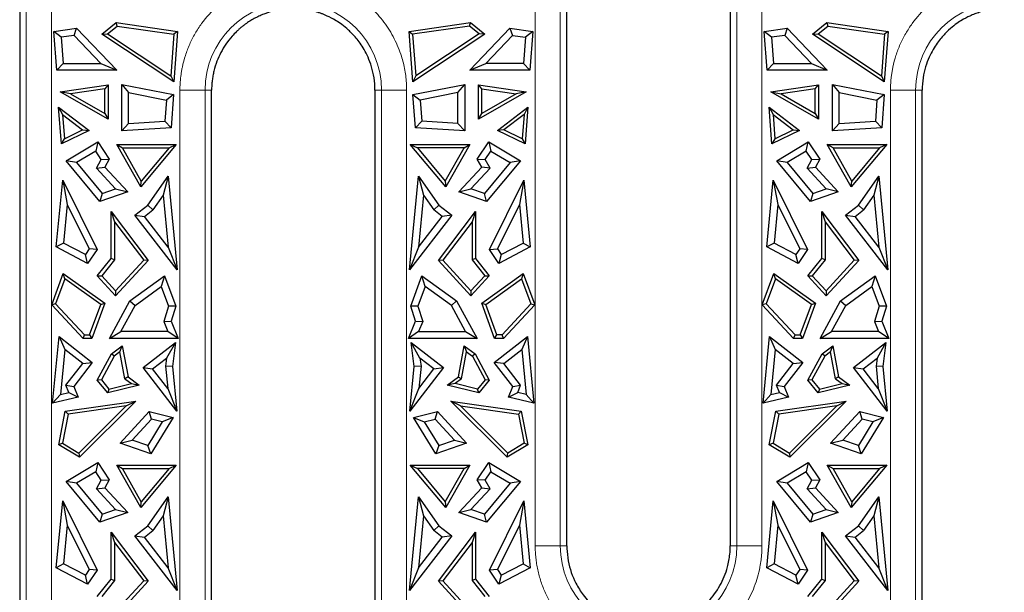
# Model space of a CAD drawing. Units: millimetres. Extents: x 0 to 420, y 0 to 297.
# Drawn here: x 334 to 365, y 137 to 155 of the extents above; entities that cross this region are included whole.
import ezdxf

# ---------------------------------------------------------------- set-up
doc = ezdxf.new("R2010")
doc.units = ezdxf.units.MM

msp = doc.modelspace()

# ---------------------------------------------------------------- linework, layer by layer
at = {"color": 8, "linetype": 'Continuous', "lineweight": 18}
for p, q in [((334.2041, 156.1824), (334.2041, 124.3772)), ((334.9866, 156.1824), (334.9866, 129.697)), ((350.076, 138.5772), (350.076, 156.1824)), ((350.8585, 138.5772), (350.8585, 156.1824)), ((356.3641, 156.1824), (356.3641, 138.5772)), ((357.1466, 156.1824), (357.1466, 138.5772)), ((338.996, 129.697), (338.996, 152.7824)), ((338.996, 152.7824), (339.7785, 152.7824)), ((339.7785, 124.3772), (339.7785, 152.7824)), ((339.9839, 152.7824), (339.7785, 152.7824)), ((345.2841, 152.7824), (345.0787, 152.7824)), ((345.2841, 152.7824), (345.2841, 124.3772)), ((345.2841, 152.7824), (346.0666, 152.7824)), ((346.0666, 152.7824), (346.0666, 130.512)), ((361.156, 129.697), (361.156, 152.7824)), ((361.156, 152.7824), (361.9385, 152.7824)), ((361.9385, 129.697), (361.9385, 152.7824)), ((362.1439, 152.7824), (361.9385, 152.7824)), ((350.8585, 138.5772), (350.076, 138.5772)), ((350.8585, 138.5772), (351.0639, 138.5772)), ((356.1587, 138.5772), (356.3641, 138.5772)), ((357.1466, 138.5772), (356.3641, 138.5772))]:
    msp.add_line(p, q, dxfattribs=at)
at = {"color": 7, "linetype": 'Continuous', "lineweight": 25}
for p, q in [((333.9987, 155.9326), (333.9987, 129.697)), ((351.0639, 138.7996), (351.0639, 155.9478)), ((356.1587, 155.9478), (356.1587, 138.7996)), ((336.5599, 154.533), (337.0067, 154.8948)), ((336.738, 154.5415), (337.0373, 154.7838)), ((337.0373, 154.7838), (337.0067, 154.8948)), ((337.0067, 154.8948), (338.9219, 154.6183)), ((337.0373, 154.7838), (338.8092, 154.528)), ((346.1408, 154.6183), (348.0559, 154.8948)), ((348.0254, 154.7838), (346.2534, 154.528)), ((348.0254, 154.7838), (348.0559, 154.8948)), ((348.3246, 154.5415), (348.0254, 154.7838)), ((348.0559, 154.8948), (348.5027, 154.533)), ((358.7199, 154.533), (359.1667, 154.8948)), ((358.898, 154.5415), (359.1973, 154.7838)), ((359.1667, 154.8948), (359.1973, 154.7838)), ((359.1667, 154.8948), (361.0819, 154.6183)), ((359.1973, 154.7838), (360.9692, 154.528)), ((335.0608, 154.6183), (335.775, 154.7214)), ((335.1525, 153.4107), (335.0608, 154.6183)), ((335.2879, 154.4362), (335.0608, 154.6183)), ((335.6968, 154.4953), (335.2879, 154.4362)), ((335.6968, 154.4953), (335.775, 154.7214)), ((336.5285, 153.6233), (335.6968, 154.4953)), ((335.775, 154.7214), (337.0252, 153.4107)), ((336.5599, 154.533), (336.738, 154.5415)), ((338.8025, 153.0467), (336.5599, 154.533)), ((336.738, 154.5415), (338.7109, 153.2339)), ((338.8092, 154.528), (338.7109, 153.2339)), ((338.9219, 154.6183), (338.8025, 153.0467)), ((338.9219, 154.6183), (338.8092, 154.528)), ((346.2602, 153.0467), (346.1408, 154.6183)), ((346.1408, 154.6183), (346.2534, 154.528)), ((346.2534, 154.528), (346.3517, 153.2339)), ((348.5027, 154.533), (346.2602, 153.0467)), ((348.3246, 154.5415), (346.3517, 153.2339)), ((348.0374, 153.4107), (349.2876, 154.7214)), ((348.5027, 154.533), (348.3246, 154.5415)), ((348.5341, 153.6233), (349.3658, 154.4953)), ((349.2876, 154.7214), (349.3658, 154.4953)), ((349.2876, 154.7214), (350.0019, 154.6183)), ((349.3658, 154.4953), (349.7748, 154.4362)), ((350.0019, 154.6183), (349.7748, 154.4362)), ((350.0019, 154.6183), (349.9101, 153.4107)), ((357.2208, 154.6183), (357.935, 154.7214)), ((357.3125, 153.4107), (357.2208, 154.6183)), ((357.4479, 154.4362), (357.2208, 154.6183)), ((357.8568, 154.4953), (357.4479, 154.4362)), ((357.935, 154.7214), (357.8568, 154.4953)), ((358.6885, 153.6233), (357.8568, 154.4953)), ((357.935, 154.7214), (359.1852, 153.4107)), ((358.7199, 154.533), (358.898, 154.5415)), ((360.9625, 153.0467), (358.7199, 154.533)), ((358.898, 154.5415), (360.8709, 153.2339)), ((360.9692, 154.528), (360.8709, 153.2339)), ((361.0819, 154.6183), (360.9625, 153.0467)), ((361.0819, 154.6183), (360.9692, 154.528)), ((335.2879, 154.4362), (335.3496, 153.6233)), ((349.7748, 154.4362), (349.713, 153.6233)), ((357.4479, 154.4362), (357.5096, 153.6233)), ((335.1525, 153.4107), (335.3496, 153.6233)), ((335.3496, 153.6233), (336.5285, 153.6233)), ((336.5285, 153.6233), (337.0252, 153.4107)), ((348.0374, 153.4107), (348.5341, 153.6233)), ((349.713, 153.6233), (348.5341, 153.6233)), ((349.713, 153.6233), (349.9101, 153.4107)), ((357.5096, 153.6233), (357.3125, 153.4107)), ((357.5096, 153.6233), (358.6885, 153.6233)), ((358.6885, 153.6233), (359.1852, 153.4107)), ((337.0252, 153.4107), (335.1525, 153.4107)), ((338.7109, 153.2339), (338.8025, 153.0467)), ((346.3517, 153.2339), (346.2602, 153.0467)), ((349.9101, 153.4107), (348.0374, 153.4107)), ((359.1852, 153.4107), (357.3125, 153.4107)), ((360.8709, 153.2339), (360.9625, 153.0467)), ((335.2641, 152.7343), (336.7558, 152.9497)), ((336.7558, 152.9497), (336.6504, 152.8279)), ((336.7558, 152.9497), (336.7558, 151.8814)), ((337.1842, 151.5167), (337.1842, 152.9684)), ((337.1842, 152.9684), (337.3968, 152.7093)), ((337.1842, 152.9684), (338.7998, 152.6473)), ((346.2629, 152.6473), (347.8784, 152.9684)), ((347.6658, 152.7093), (347.8784, 152.9684)), ((347.8784, 152.9684), (347.8784, 151.5167)), ((348.4123, 152.8279), (348.3068, 152.9497)), ((348.3068, 152.9497), (349.7986, 152.7343)), ((348.3068, 151.8814), (348.3068, 152.9497)), ((357.4241, 152.7343), (358.9158, 152.9497)), ((358.8104, 152.8279), (358.9158, 152.9497)), ((358.9158, 152.9497), (358.9158, 151.8814)), ((359.3442, 151.5167), (359.3442, 152.9684)), ((359.3442, 152.9684), (359.5568, 152.7093)), ((359.3442, 152.9684), (360.9598, 152.6473)), ((336.7558, 151.8814), (335.2641, 152.7343)), ((335.5825, 152.6737), (335.2641, 152.7343)), ((336.6504, 152.8279), (335.5825, 152.6737)), ((335.5825, 152.6737), (336.6504, 152.0632)), ((336.6504, 152.0632), (336.6504, 152.8279)), ((337.3968, 151.7436), (337.3968, 152.7093)), ((337.3968, 152.7093), (338.5734, 152.4754)), ((338.7998, 152.6473), (338.5734, 152.4754)), ((338.7998, 152.6473), (338.7215, 151.6167)), ((339.9839, 129.697), (339.9839, 152.7824)), ((345.0787, 152.7824), (345.0787, 129.697)), ((346.2629, 152.6473), (346.4892, 152.4754)), ((346.3412, 151.6167), (346.2629, 152.6473)), ((347.6658, 152.7093), (346.4892, 152.4754)), ((347.6658, 151.7436), (347.6658, 152.7093)), ((349.7986, 152.7343), (348.3068, 151.8814)), ((348.4123, 152.0632), (348.4123, 152.8279)), ((348.4123, 152.8279), (349.4801, 152.6737)), ((349.4801, 152.6737), (348.4123, 152.0632)), ((349.7986, 152.7343), (349.4801, 152.6737)), ((358.9158, 151.8814), (357.4241, 152.7343)), ((357.4241, 152.7343), (357.7425, 152.6737)), ((358.8104, 152.8279), (357.7425, 152.6737)), ((357.7425, 152.6737), (358.8104, 152.0632)), ((358.8104, 152.0632), (358.8104, 152.8279)), ((359.5568, 151.7436), (359.5568, 152.7093)), ((359.5568, 152.7093), (360.7334, 152.4754)), ((360.9598, 152.6473), (360.7334, 152.4754)), ((360.9598, 152.6473), (360.8815, 151.6167)), ((362.1439, 129.697), (362.1439, 152.7824)), ((338.5734, 152.4754), (338.5234, 151.8169)), ((346.4892, 152.4754), (346.5392, 151.8169)), ((360.7334, 152.4754), (360.6834, 151.8169)), ((335.2995, 151.1125), (335.2129, 152.2527)), ((335.2129, 152.2527), (335.3358, 152.0261)), ((335.2129, 152.2527), (336.1628, 151.5272)), ((335.3358, 152.0261), (335.3929, 151.2744)), ((335.3358, 152.0261), (335.9621, 151.5478)), ((336.6504, 152.0632), (336.7558, 151.8814)), ((348.3068, 151.8814), (348.4123, 152.0632)), ((348.8998, 151.5272), (349.8498, 152.2527)), ((349.7268, 152.0261), (349.1005, 151.5478)), ((349.7268, 152.0261), (349.6697, 151.2744)), ((349.8498, 152.2527), (349.7268, 152.0261)), ((349.8498, 152.2527), (349.7632, 151.1125)), ((357.4595, 151.1125), (357.3729, 152.2527)), ((357.3729, 152.2527), (357.4958, 152.0261)), ((357.3729, 152.2527), (358.3228, 151.5272)), ((357.4958, 152.0261), (357.5529, 151.2744)), ((357.4958, 152.0261), (358.1221, 151.5478)), ((358.8104, 152.0632), (358.9158, 151.8814)), ((337.1842, 151.5167), (337.3968, 151.7436)), ((337.3968, 151.7436), (338.5234, 151.8169)), ((338.5234, 151.8169), (338.7215, 151.6167)), ((346.5392, 151.8169), (346.3412, 151.6167)), ((347.6658, 151.7436), (346.5392, 151.8169)), ((347.8784, 151.5167), (347.6658, 151.7436)), ((359.3442, 151.5167), (359.5568, 151.7436)), ((359.5568, 151.7436), (360.6834, 151.8169)), ((360.6834, 151.8169), (360.8815, 151.6167)), ((336.1628, 151.5272), (335.2995, 151.1125)), ((335.3929, 151.2744), (335.9621, 151.5478)), ((335.9621, 151.5478), (336.1628, 151.5272)), ((338.7215, 151.6167), (337.1842, 151.5167)), ((347.8784, 151.5167), (346.3412, 151.6167)), ((349.1005, 151.5478), (348.8998, 151.5272)), ((349.7632, 151.1125), (348.8998, 151.5272)), ((349.6697, 151.2744), (349.1005, 151.5478)), ((358.3228, 151.5272), (357.4595, 151.1125)), ((357.5529, 151.2744), (358.1221, 151.5478)), ((358.1221, 151.5478), (358.3228, 151.5272)), ((360.8815, 151.6167), (359.3442, 151.5167)), ((335.2995, 151.1125), (335.3929, 151.2744)), ((335.4467, 150.5841), (336.4328, 151.1719)), ((336.4328, 151.1719), (336.3694, 150.8865)), ((336.4328, 151.1719), (336.7941, 150.639)), ((337.0255, 151.0968), (337.2061, 150.9913)), ((337.0255, 151.0968), (338.8827, 151.0968)), ((337.7747, 149.7684), (337.0255, 151.0968)), ((338.8827, 151.0968), (337.7747, 149.7684)), ((338.6574, 150.9913), (338.8827, 151.0968)), ((347.288, 149.7684), (346.18, 151.0968)), ((346.18, 151.0968), (346.4053, 150.9913)), ((346.18, 151.0968), (348.0372, 151.0968)), ((348.0372, 151.0968), (347.288, 149.7684)), ((347.8566, 150.9913), (348.0372, 151.0968)), ((348.2686, 150.639), (348.6298, 151.1719)), ((348.6298, 151.1719), (348.6933, 150.8865)), ((348.6298, 151.1719), (349.6159, 150.5841)), ((349.6697, 151.2744), (349.7632, 151.1125)), ((357.5529, 151.2744), (357.4595, 151.1125)), ((357.6067, 150.5841), (358.5928, 151.1719)), ((358.5294, 150.8865), (358.5928, 151.1719)), ((358.5928, 151.1719), (358.9541, 150.639)), ((359.9347, 149.7684), (359.1855, 151.0968)), ((359.3661, 150.9913), (359.1855, 151.0968)), ((359.1855, 151.0968), (361.0427, 151.0968)), ((361.0427, 151.0968), (359.9347, 149.7684)), ((361.0427, 151.0968), (360.8174, 150.9913)), ((336.3694, 150.8865), (335.7696, 150.529)), ((336.5441, 150.6287), (336.3694, 150.8865)), ((337.2061, 150.9913), (338.6574, 150.9913)), ((337.7915, 149.9533), (337.2061, 150.9913)), ((338.6574, 150.9913), (337.7915, 149.9533)), ((346.4053, 150.9913), (347.2711, 149.9533)), ((347.8566, 150.9913), (346.4053, 150.9913)), ((347.2711, 149.9533), (347.8566, 150.9913)), ((348.5185, 150.6287), (348.6933, 150.8865)), ((348.6933, 150.8865), (349.2931, 150.529)), ((358.5294, 150.8865), (357.9296, 150.529)), ((358.7041, 150.6287), (358.5294, 150.8865)), ((359.9515, 149.9533), (359.3661, 150.9913)), ((359.3661, 150.9913), (360.8174, 150.9913)), ((360.8174, 150.9913), (359.9515, 149.9533)), ((335.7696, 150.529), (335.4467, 150.5841)), ((336.5018, 149.3192), (335.4467, 150.5841)), ((335.7696, 150.529), (336.5714, 149.5677)), ((336.3923, 150.3595), (336.5441, 150.6287)), ((336.5441, 150.6287), (336.7941, 150.639)), ((336.7941, 150.639), (336.6535, 150.3898)), ((348.4091, 150.3898), (348.2686, 150.639)), ((348.2686, 150.639), (348.5185, 150.6287)), ((349.2931, 150.529), (348.4913, 149.5677)), ((348.6703, 150.3595), (348.5185, 150.6287)), ((349.6159, 150.5841), (348.5608, 149.3192)), ((349.6159, 150.5841), (349.2931, 150.529)), ((357.9296, 150.529), (357.6067, 150.5841)), ((358.6618, 149.3192), (357.6067, 150.5841)), ((357.9296, 150.529), (358.7314, 149.5677)), ((358.5523, 150.3595), (358.7041, 150.6287)), ((358.7041, 150.6287), (358.9541, 150.639)), ((358.9541, 150.639), (358.8135, 150.3898)), ((336.3923, 150.3595), (336.6535, 150.3898)), ((336.9899, 149.7111), (336.3923, 150.3595)), ((336.6535, 150.3898), (337.3671, 149.6155)), ((347.6955, 149.6155), (348.4091, 150.3898)), ((348.0728, 149.7111), (348.6703, 150.3595)), ((348.6703, 150.3595), (348.4091, 150.3898)), ((358.5523, 150.3595), (358.8135, 150.3898)), ((359.1499, 149.7111), (358.5523, 150.3595)), ((358.8135, 150.3898), (359.5271, 149.6155)), ((335.14, 147.8968), (335.3409, 149.9803)), ((335.3409, 149.9803), (335.4812, 149.2193)), ((335.3409, 149.9803), (336.4114, 147.8229)), ((337.7747, 149.7684), (337.7915, 149.9533)), ((337.9959, 149.2036), (338.6297, 150.1044)), ((338.6297, 150.1044), (338.4732, 149.5124)), ((338.6297, 150.1044), (338.9115, 147.1831)), ((346.1511, 147.1831), (346.4329, 150.1044)), ((346.4329, 150.1044), (346.5894, 149.5124)), ((346.4329, 150.1044), (347.0667, 149.2036)), ((347.2711, 149.9533), (347.288, 149.7684)), ((348.6512, 147.8229), (349.7217, 149.9803)), ((349.7217, 149.9803), (349.5815, 149.2193)), ((349.7217, 149.9803), (349.9227, 147.8968)), ((357.3, 147.8968), (357.5009, 149.9803)), ((357.5009, 149.9803), (357.6412, 149.2193)), ((357.5009, 149.9803), (358.5714, 147.8229)), ((359.9347, 149.7684), (359.9515, 149.9533)), ((360.1559, 149.2036), (360.7897, 150.1044)), ((360.7897, 150.1044), (360.6332, 149.5124)), ((360.7897, 150.1044), (361.0715, 147.1831)), ((337.3671, 149.6155), (336.5018, 149.3192)), ((336.5714, 149.5677), (336.5018, 149.3192)), ((336.5714, 149.5677), (336.9899, 149.7111)), ((336.9899, 149.7111), (337.3671, 149.6155)), ((347.6955, 149.6155), (348.0728, 149.7111)), ((348.5608, 149.3192), (347.6955, 149.6155)), ((348.4913, 149.5677), (348.0728, 149.7111)), ((348.5608, 149.3192), (348.4913, 149.5677)), ((359.5271, 149.6155), (358.6618, 149.3192)), ((358.7314, 149.5677), (358.6618, 149.3192)), ((358.7314, 149.5677), (359.1499, 149.7111)), ((359.5271, 149.6155), (359.1499, 149.7111)), ((338.4732, 149.5124), (338.1514, 149.055)), ((338.4732, 149.5124), (338.6291, 147.8958)), ((346.5894, 149.5124), (346.4335, 147.8958)), ((346.5894, 149.5124), (346.9113, 149.055)), ((360.6332, 149.5124), (360.3114, 149.055)), ((360.6332, 149.5124), (360.7891, 147.8958)), ((335.4812, 149.2193), (335.3654, 148.0189)), ((335.4812, 149.2193), (336.1661, 147.839)), ((336.8523, 147.536), (336.8523, 148.9993)), ((336.8523, 148.9993), (336.9578, 148.6855)), ((336.8523, 148.9993), (338.0042, 147.4787)), ((337.591, 148.8905), (337.9959, 149.2036)), ((337.8893, 148.8524), (338.1514, 149.055)), ((338.1514, 149.055), (337.9959, 149.2036)), ((346.9113, 149.055), (347.0667, 149.2036)), ((347.1733, 148.8524), (346.9113, 149.055)), ((347.0584, 147.4787), (348.2103, 148.9993)), ((347.0667, 149.2036), (347.4716, 148.8905)), ((348.2103, 148.9993), (348.1048, 148.6855)), ((348.2103, 148.9993), (348.2103, 147.536)), ((349.5815, 149.2193), (348.8966, 147.839)), ((349.5815, 149.2193), (349.6973, 148.0189)), ((357.6412, 149.2193), (357.5254, 148.0189)), ((357.6412, 149.2193), (358.3261, 147.839)), ((359.0123, 148.9993), (359.1178, 148.6855)), ((359.0123, 148.9993), (360.1642, 147.4787)), ((359.0123, 147.536), (359.0123, 148.9993)), ((359.751, 148.8905), (360.1559, 149.2036)), ((360.0493, 148.8524), (360.3114, 149.055)), ((360.3114, 149.055), (360.1559, 149.2036)), ((336.9578, 148.6855), (336.9578, 147.499)), ((336.9578, 148.6855), (337.8672, 147.485)), ((338.9115, 147.1831), (337.591, 148.8905)), ((337.591, 148.8905), (337.8893, 148.8524)), ((338.6291, 147.8958), (337.8893, 148.8524)), ((347.4716, 148.8905), (346.1511, 147.1831)), ((346.4335, 147.8958), (347.1733, 148.8524)), ((347.4716, 148.8905), (347.1733, 148.8524)), ((348.1048, 148.6855), (347.1955, 147.485)), ((348.1048, 148.6855), (348.1048, 147.499)), ((359.1178, 148.6855), (359.1178, 147.499)), ((359.1178, 148.6855), (360.0272, 147.485)), ((361.0715, 147.1831), (359.751, 148.8905)), ((359.751, 148.8905), (360.0493, 148.8524)), ((360.7891, 147.8958), (360.0493, 148.8524)), ((335.3654, 148.0189), (335.14, 147.8968)), ((336.0472, 147.662), (335.3654, 148.0189)), ((349.0154, 147.662), (349.6973, 148.0189)), ((349.6973, 148.0189), (349.9227, 147.8968)), ((357.5254, 148.0189), (357.3, 147.8968)), ((358.2072, 147.662), (357.5254, 148.0189)), ((336.1175, 147.3852), (335.14, 147.8968)), ((336.1661, 147.839), (336.0472, 147.662)), ((336.4114, 147.8229), (336.1175, 147.3852)), ((336.4114, 147.8229), (336.1661, 147.839)), ((338.6291, 147.8958), (338.9115, 147.1831)), ((346.4335, 147.8958), (346.1511, 147.1831)), ((348.6512, 147.8229), (348.8966, 147.839)), ((348.9452, 147.3852), (348.6512, 147.8229)), ((348.8966, 147.839), (349.0154, 147.662)), ((349.9227, 147.8968), (348.9452, 147.3852)), ((358.2775, 147.3852), (357.3, 147.8968)), ((358.3261, 147.839), (358.2072, 147.662)), ((358.5714, 147.8229), (358.2775, 147.3852)), ((358.5714, 147.8229), (358.3261, 147.839)), ((360.7891, 147.8958), (361.0715, 147.1831)), ((336.1175, 147.3852), (336.0472, 147.662)), ((336.4197, 146.9953), (336.8523, 147.536)), ((336.9578, 147.499), (336.5583, 146.9998)), ((336.9578, 147.499), (336.8523, 147.536)), ((337.8672, 147.485), (336.9913, 146.5255)), ((338.0042, 147.4787), (336.9913, 146.3691)), ((338.0042, 147.4787), (337.8672, 147.485)), ((347.1955, 147.485), (347.0584, 147.4787)), ((348.0713, 146.3691), (347.0584, 147.4787)), ((347.1955, 147.485), (348.0713, 146.5255)), ((348.2103, 147.536), (348.1048, 147.499)), ((348.1048, 147.499), (348.5043, 146.9998)), ((348.2103, 147.536), (348.643, 146.9953)), ((349.0154, 147.662), (348.9452, 147.3852)), ((358.2775, 147.3852), (358.2072, 147.662)), ((358.5797, 146.9953), (359.0123, 147.536)), ((359.1178, 147.499), (358.7183, 146.9998)), ((359.1178, 147.499), (359.0123, 147.536)), ((360.0272, 147.485), (359.1513, 146.5255)), ((360.1642, 147.4787), (359.1513, 146.3691)), ((360.1642, 147.4787), (360.0272, 147.485)), ((334.9985, 146.0954), (335.3596, 147.075)), ((335.4105, 146.9082), (335.1199, 146.1198)), ((335.3596, 147.075), (336.6552, 146.1399)), ((335.4105, 146.9082), (335.3596, 147.075)), ((336.5285, 146.1012), (335.4105, 146.9082)), ((336.4197, 146.9953), (336.5583, 146.9998)), ((336.9913, 146.3691), (336.4197, 146.9953)), ((336.5583, 146.9998), (336.9913, 146.5255)), ((337.4364, 146.2185), (338.5185, 146.9995)), ((338.5185, 146.9995), (338.4158, 146.6632)), ((338.5185, 146.9995), (338.8667, 146.0547)), ((346.1959, 146.0547), (346.5442, 146.9995)), ((346.5442, 146.9995), (347.6262, 146.2185)), ((346.6468, 146.6632), (346.5442, 146.9995)), ((348.5043, 146.9998), (348.0713, 146.5255)), ((348.643, 146.9953), (348.0713, 146.3691)), ((348.4075, 146.1399), (349.7031, 147.075)), ((348.5043, 146.9998), (348.643, 146.9953)), ((348.5341, 146.1012), (349.6522, 146.9082)), ((349.7031, 147.075), (349.6522, 146.9082)), ((349.6522, 146.9082), (349.9428, 146.1198)), ((349.7031, 147.075), (350.0642, 146.0954)), ((357.1585, 146.0954), (357.5196, 147.075)), ((357.5705, 146.9082), (357.2799, 146.1198)), ((357.5705, 146.9082), (357.5196, 147.075)), ((357.5196, 147.075), (358.8152, 146.1399)), ((358.6885, 146.1012), (357.5705, 146.9082)), ((358.5797, 146.9953), (358.7183, 146.9998)), ((359.1513, 146.3691), (358.5797, 146.9953)), ((358.7183, 146.9998), (359.1513, 146.5255)), ((359.5964, 146.2185), (360.6785, 146.9995)), ((360.6785, 146.9995), (360.5758, 146.6632)), ((360.6785, 146.9995), (361.0267, 146.0547)), ((336.9913, 146.5255), (336.9913, 146.3691)), ((337.6001, 146.0744), (338.4158, 146.6632)), ((338.4158, 146.6632), (338.6424, 146.0486)), ((346.6468, 146.6632), (346.4203, 146.0486)), ((347.4626, 146.0744), (346.6468, 146.6632)), ((348.0713, 146.5255), (348.0713, 146.3691)), ((359.1513, 146.5255), (359.1513, 146.3691)), ((359.7601, 146.0744), (360.5758, 146.6632)), ((360.5758, 146.6632), (360.8024, 146.0486)), ((336.7982, 145.0472), (337.4364, 146.2185)), ((337.4364, 146.2185), (337.6001, 146.0744)), ((347.4626, 146.0744), (347.6262, 146.2185)), ((347.6262, 146.2185), (348.2644, 145.0472)), ((358.9582, 145.0472), (359.5964, 146.2185)), ((359.5964, 146.2185), (359.7601, 146.0744)), ((335.1199, 146.1198), (334.9985, 146.0954)), ((335.9763, 145.0472), (334.9985, 146.0954)), ((336.0222, 145.1527), (335.1199, 146.1198)), ((336.1789, 145.1527), (336.5285, 146.1012)), ((336.6552, 146.1399), (336.2524, 145.0472)), ((336.5285, 146.1012), (336.6552, 146.1399)), ((337.1562, 145.2598), (337.6001, 146.0744)), ((338.6424, 146.0486), (338.4954, 145.5713)), ((338.8667, 146.0547), (338.6424, 146.0486)), ((338.8667, 146.0547), (338.7211, 145.5817)), ((346.4203, 146.0486), (346.1959, 146.0547)), ((346.3416, 145.5817), (346.1959, 146.0547)), ((346.4203, 146.0486), (346.5673, 145.5713)), ((347.9064, 145.2598), (347.4626, 146.0744)), ((348.4075, 146.1399), (348.5341, 146.1012)), ((348.8103, 145.0472), (348.4075, 146.1399)), ((348.8838, 145.1527), (348.5341, 146.1012)), ((349.0405, 145.1527), (349.9428, 146.1198)), ((350.0642, 146.0954), (349.0863, 145.0472)), ((349.9428, 146.1198), (350.0642, 146.0954)), ((357.2799, 146.1198), (357.1585, 146.0954)), ((358.1363, 145.0472), (357.1585, 146.0954)), ((358.1822, 145.1527), (357.2799, 146.1198)), ((358.3389, 145.1527), (358.6885, 146.1012)), ((358.8152, 146.1399), (358.4124, 145.0472)), ((358.6885, 146.1012), (358.8152, 146.1399)), ((359.3162, 145.2598), (359.7601, 146.0744)), ((360.8024, 146.0486), (360.6554, 145.5713)), ((361.0267, 146.0547), (360.8024, 146.0486)), ((361.0267, 146.0547), (360.8811, 145.5817)), ((338.4954, 145.5713), (338.7211, 145.5817)), ((338.4954, 145.5713), (338.6238, 145.2598)), ((338.7211, 145.5817), (338.9415, 145.0472)), ((346.1211, 145.0472), (346.3416, 145.5817)), ((346.3416, 145.5817), (346.5673, 145.5713)), ((346.5673, 145.5713), (346.4388, 145.2598)), ((360.6554, 145.5713), (360.8811, 145.5817)), ((360.6554, 145.5713), (360.7838, 145.2598)), ((360.8811, 145.5817), (361.1015, 145.0472)), ((336.7982, 145.0472), (337.1562, 145.2598)), ((338.6238, 145.2598), (337.1562, 145.2598)), ((338.9415, 145.0472), (338.6238, 145.2598)), ((346.4388, 145.2598), (346.1211, 145.0472)), ((346.4388, 145.2598), (347.9064, 145.2598)), ((347.9064, 145.2598), (348.2644, 145.0472)), ((358.9582, 145.0472), (359.3162, 145.2598)), ((360.7838, 145.2598), (359.3162, 145.2598)), ((361.1015, 145.0472), (360.7838, 145.2598)), ((335.0265, 143.0234), (335.2269, 145.101)), ((335.2269, 145.101), (335.4016, 144.697)), ((335.2269, 145.101), (336.2637, 144.2991)), ((335.9763, 145.0472), (336.0222, 145.1527)), ((336.2524, 145.0472), (335.9763, 145.0472)), ((336.0222, 145.1527), (336.1789, 145.1527)), ((336.1789, 145.1527), (336.2524, 145.0472)), ((338.9415, 145.0472), (336.7982, 145.0472)), ((348.2644, 145.0472), (346.1211, 145.0472)), ((348.7989, 144.2991), (349.8357, 145.101)), ((348.8103, 145.0472), (348.8838, 145.1527)), ((349.0863, 145.0472), (348.8103, 145.0472)), ((349.0405, 145.1527), (348.8838, 145.1527)), ((349.0863, 145.0472), (349.0405, 145.1527)), ((349.8357, 145.101), (349.6611, 144.697)), ((349.8357, 145.101), (350.0361, 143.0234)), ((357.1865, 143.0234), (357.3869, 145.101)), ((357.3869, 145.101), (358.4237, 144.2991)), ((357.3869, 145.101), (357.5616, 144.697)), ((358.1363, 145.0472), (358.1822, 145.1527)), ((358.4124, 145.0472), (358.1363, 145.0472)), ((358.1822, 145.1527), (358.3389, 145.1527)), ((358.3389, 145.1527), (358.4124, 145.0472)), ((361.1015, 145.0472), (358.9582, 145.0472)), ((335.4016, 144.697), (335.2668, 143.2996)), ((335.9655, 144.2609), (335.4016, 144.697)), ((336.8631, 144.5604), (337.1981, 144.8121)), ((337.1256, 144.6257), (337.1981, 144.8121)), ((337.1981, 144.8121), (337.3782, 143.8481)), ((337.8456, 144.1353), (338.8558, 144.9166)), ((338.8558, 144.9166), (338.5805, 144.4348)), ((338.8558, 144.9166), (338.7619, 144.1746)), ((346.2069, 144.9166), (347.2171, 144.1353)), ((346.4822, 144.4348), (346.2069, 144.9166)), ((346.3008, 144.1746), (346.2069, 144.9166)), ((347.6845, 143.8481), (347.8646, 144.8121)), ((347.8646, 144.8121), (347.937, 144.6257)), ((347.8646, 144.8121), (348.1996, 144.5604)), ((349.0972, 144.2609), (349.6611, 144.697)), ((349.6611, 144.697), (349.7959, 143.2996)), ((357.5616, 144.697), (357.4268, 143.2996)), ((358.1255, 144.2609), (357.5616, 144.697)), ((359.0231, 144.5604), (359.3581, 144.8121)), ((359.2856, 144.6257), (359.3581, 144.8121)), ((359.3581, 144.8121), (359.5382, 143.8481)), ((360.0056, 144.1353), (361.0158, 144.9166)), ((361.0158, 144.9166), (360.7405, 144.4348)), ((361.0158, 144.9166), (360.9219, 144.1746)), ((336.4184, 143.7442), (336.8631, 144.5604)), ((336.9447, 144.4898), (336.545, 143.7562)), ((336.9447, 144.4898), (336.8631, 144.5604)), ((337.1256, 144.6257), (336.9447, 144.4898)), ((337.2821, 143.7884), (337.1256, 144.6257)), ((338.1439, 144.0972), (338.5805, 144.4348)), ((338.5805, 144.4348), (338.5479, 144.1778)), ((346.4822, 144.4348), (346.5147, 144.1778)), ((346.9188, 144.0972), (346.4822, 144.4348)), ((347.7806, 143.7884), (347.937, 144.6257)), ((347.937, 144.6257), (348.1179, 144.4898)), ((348.1996, 144.5604), (348.1179, 144.4898)), ((348.1179, 144.4898), (348.5176, 143.7562)), ((348.1996, 144.5604), (348.6443, 143.7442)), ((358.5784, 143.7442), (359.0231, 144.5604)), ((359.1047, 144.4898), (358.705, 143.7562)), ((359.1047, 144.4898), (359.0231, 144.5604)), ((359.2856, 144.6257), (359.1047, 144.4898)), ((359.4421, 143.7884), (359.2856, 144.6257)), ((360.3039, 144.0972), (360.7405, 144.4348)), ((360.7405, 144.4348), (360.7079, 144.1778)), ((335.4416, 143.5836), (335.9655, 144.2609)), ((336.2637, 144.2991), (335.6845, 143.5501)), ((335.9655, 144.2609), (336.2637, 144.2991)), ((337.8456, 144.1353), (338.1439, 144.0972)), ((338.8968, 142.7761), (337.8456, 144.1353)), ((338.6144, 143.4888), (338.1439, 144.0972)), ((338.5479, 144.1778), (338.6144, 143.4888)), ((338.7619, 144.1746), (338.5479, 144.1778)), ((338.7619, 144.1746), (338.8968, 142.7761)), ((346.1659, 142.7761), (346.3008, 144.1746)), ((347.2171, 144.1353), (346.1659, 142.7761)), ((346.5147, 144.1778), (346.3008, 144.1746)), ((346.5147, 144.1778), (346.4482, 143.4888)), ((346.4482, 143.4888), (346.9188, 144.0972)), ((346.9188, 144.0972), (347.2171, 144.1353)), ((349.0972, 144.2609), (348.7989, 144.2991)), ((349.3781, 143.5501), (348.7989, 144.2991)), ((349.621, 143.5836), (349.0972, 144.2609)), ((357.6016, 143.5836), (358.1255, 144.2609)), ((358.4237, 144.2991), (357.8445, 143.5501)), ((358.1255, 144.2609), (358.4237, 144.2991)), ((361.0568, 142.7761), (360.0056, 144.1353)), ((360.0056, 144.1353), (360.3039, 144.0972)), ((360.7744, 143.4888), (360.3039, 144.0972)), ((360.7079, 144.1778), (360.7744, 143.4888)), ((360.9219, 144.1746), (360.7079, 144.1778)), ((360.9219, 144.1746), (361.0568, 142.7761)), ((336.545, 143.7562), (336.4184, 143.7442)), ((336.7427, 143.3493), (336.4184, 143.7442)), ((336.545, 143.7562), (336.7823, 143.4672)), ((337.3782, 143.8481), (337.2821, 143.7884)), ((337.2821, 143.7884), (337.4854, 143.6356)), ((337.3782, 143.8481), (337.7279, 143.5853)), ((347.3347, 143.5853), (347.6845, 143.8481)), ((347.7806, 143.7884), (347.5773, 143.6356)), ((347.6845, 143.8481), (347.7806, 143.7884)), ((348.5176, 143.7562), (348.2803, 143.4672)), ((348.6443, 143.7442), (348.3199, 143.3493)), ((348.6443, 143.7442), (348.5176, 143.7562)), ((358.705, 143.7562), (358.5784, 143.7442)), ((358.9027, 143.3493), (358.5784, 143.7442)), ((358.705, 143.7562), (358.9423, 143.4672)), ((359.5382, 143.8481), (359.4421, 143.7884)), ((359.4421, 143.7884), (359.6454, 143.6356)), ((359.5382, 143.8481), (359.8879, 143.5853)), ((335.5308, 143.3628), (335.4416, 143.5836)), ((335.4416, 143.5836), (335.6845, 143.5501)), ((335.6845, 143.5501), (335.8204, 143.2135)), ((337.7279, 143.5853), (336.7427, 143.3493)), ((336.7823, 143.4672), (336.7427, 143.3493)), ((336.7823, 143.4672), (337.4854, 143.6356)), ((337.4854, 143.6356), (337.7279, 143.5853)), ((338.6144, 143.4888), (338.8968, 142.7761)), ((346.1659, 142.7761), (346.4482, 143.4888)), ((347.5773, 143.6356), (347.3347, 143.5853)), ((348.3199, 143.3493), (347.3347, 143.5853)), ((348.2803, 143.4672), (347.5773, 143.6356)), ((348.3199, 143.3493), (348.2803, 143.4672)), ((349.2423, 143.2135), (349.3781, 143.5501)), ((349.3781, 143.5501), (349.621, 143.5836)), ((349.5319, 143.3628), (349.621, 143.5836)), ((357.6016, 143.5836), (357.8445, 143.5501)), ((357.6908, 143.3628), (357.6016, 143.5836)), ((357.8445, 143.5501), (357.9804, 143.2135)), ((359.8879, 143.5853), (358.9027, 143.3493)), ((358.9423, 143.4672), (358.9027, 143.3493)), ((358.9423, 143.4672), (359.6454, 143.6356)), ((359.6454, 143.6356), (359.8879, 143.5853)), ((360.7744, 143.4888), (361.0568, 142.7761)), ((335.2668, 143.2996), (335.0265, 143.0234)), ((335.8204, 143.2135), (335.0265, 143.0234)), ((335.2668, 143.2996), (335.5308, 143.3628)), ((335.5308, 143.3628), (335.8204, 143.2135)), ((349.2423, 143.2135), (349.5319, 143.3628)), ((350.0361, 143.0234), (349.2423, 143.2135)), ((349.7959, 143.2996), (349.5319, 143.3628)), ((350.0361, 143.0234), (349.7959, 143.2996)), ((357.4268, 143.2996), (357.1865, 143.0234)), ((357.9804, 143.2135), (357.1865, 143.0234)), ((357.4268, 143.2996), (357.6908, 143.3628)), ((357.6908, 143.3628), (357.9804, 143.2135)), ((335.4211, 142.7824), (337.6159, 143.0919)), ((337.318, 142.9434), (335.5103, 142.6884)), ((335.845, 141.472), (337.318, 142.9434)), ((337.6159, 143.0919), (335.8611, 141.339)), ((337.318, 142.9434), (337.6159, 143.0919)), ((347.7446, 142.9434), (347.4467, 143.0919)), ((347.4467, 143.0919), (349.6416, 142.7824)), ((349.2016, 141.339), (347.4467, 143.0919)), ((347.7446, 142.9434), (349.5523, 142.6884)), ((349.2177, 141.472), (347.7446, 142.9434)), ((357.5811, 142.7824), (359.7759, 143.0919)), ((359.478, 142.9434), (357.6703, 142.6884)), ((358.005, 141.472), (359.478, 142.9434)), ((359.7759, 143.0919), (358.0211, 141.339)), ((359.478, 142.9434), (359.7759, 143.0919)), ((335.217, 141.7285), (335.4211, 142.7824)), ((335.5103, 142.6884), (335.3346, 141.7807)), ((335.4211, 142.7824), (335.5103, 142.6884)), ((337.1282, 141.7766), (338.0382, 142.7641)), ((337.5054, 141.8721), (338.1088, 142.5269)), ((338.0382, 142.7641), (338.7803, 142.5767)), ((338.1088, 142.5269), (338.0382, 142.7641)), ((338.7803, 142.5767), (338.0851, 141.4489)), ((338.4472, 142.4415), (338.1088, 142.5269)), ((338.7803, 142.5767), (338.4472, 142.4415)), ((346.2823, 142.5767), (347.0244, 142.7641)), ((346.2823, 142.5767), (346.6154, 142.4415)), ((346.9776, 141.4489), (346.2823, 142.5767)), ((346.6154, 142.4415), (346.9538, 142.5269)), ((346.9538, 142.5269), (347.0244, 142.7641)), ((347.5572, 141.8721), (346.9538, 142.5269)), ((347.0244, 142.7641), (347.9345, 141.7766)), ((349.6416, 142.7824), (349.5523, 142.6884)), ((349.5523, 142.6884), (349.7281, 141.7807)), ((349.6416, 142.7824), (349.8456, 141.7285)), ((357.377, 141.7285), (357.5811, 142.7824)), ((357.6703, 142.6884), (357.4946, 141.7807)), ((357.5811, 142.7824), (357.6703, 142.6884)), ((359.2882, 141.7766), (360.1982, 142.7641)), ((359.6654, 141.8721), (360.2688, 142.5269)), ((360.1982, 142.7641), (360.9403, 142.5767)), ((360.2688, 142.5269), (360.1982, 142.7641)), ((360.9403, 142.5767), (360.2451, 141.4489)), ((360.6072, 142.4415), (360.2688, 142.5269)), ((360.9403, 142.5767), (360.6072, 142.4415)), ((338.4472, 142.4415), (337.9932, 141.7051)), ((346.6154, 142.4415), (347.0694, 141.7051)), ((360.6072, 142.4415), (360.1532, 141.7051)), ((337.1282, 141.7766), (337.5054, 141.8721)), ((337.9932, 141.7051), (337.5054, 141.8721)), ((347.0694, 141.7051), (347.5572, 141.8721)), ((347.5572, 141.8721), (347.9345, 141.7766)), ((359.2882, 141.7766), (359.6654, 141.8721)), ((360.1532, 141.7051), (359.6654, 141.8721)), ((335.3346, 141.7807), (335.217, 141.7285)), ((335.8611, 141.339), (335.217, 141.7285)), ((335.3346, 141.7807), (335.845, 141.472)), ((338.0851, 141.4489), (337.1282, 141.7766)), ((338.0851, 141.4489), (337.9932, 141.7051)), ((347.9345, 141.7766), (346.9776, 141.4489)), ((347.0694, 141.7051), (346.9776, 141.4489)), ((349.8456, 141.7285), (349.2016, 141.339)), ((349.7281, 141.7807), (349.2177, 141.472)), ((349.8456, 141.7285), (349.7281, 141.7807)), ((357.4946, 141.7807), (357.377, 141.7285)), ((358.0211, 141.339), (357.377, 141.7285)), ((357.4946, 141.7807), (358.005, 141.472)), ((360.2451, 141.4489), (359.2882, 141.7766)), ((360.2451, 141.4489), (360.1532, 141.7051)), ((335.845, 141.472), (335.8611, 141.339)), ((349.2016, 141.339), (349.2177, 141.472)), ((358.005, 141.472), (358.0211, 141.339)), ((335.4467, 140.5841), (336.4328, 141.1719)), ((336.4328, 141.1719), (336.3694, 140.8865)), ((336.4328, 141.1719), (336.7941, 140.639)), ((337.0255, 141.0968), (337.2061, 140.9913)), ((337.0255, 141.0968), (338.8827, 141.0968)), ((337.7747, 139.7684), (337.0255, 141.0968)), ((337.2061, 140.9913), (338.6574, 140.9913)), ((337.7915, 139.9533), (337.2061, 140.9913)), ((338.8827, 141.0968), (337.7747, 139.7684)), ((338.6574, 140.9913), (337.7915, 139.9533)), ((338.6574, 140.9913), (338.8827, 141.0968)), ((347.288, 139.7684), (346.18, 141.0968)), ((346.18, 141.0968), (346.4053, 140.9913)), ((346.18, 141.0968), (348.0372, 141.0968)), ((346.4053, 140.9913), (347.2711, 139.9533)), ((347.8566, 140.9913), (346.4053, 140.9913)), ((347.2711, 139.9533), (347.8566, 140.9913)), ((348.0372, 141.0968), (347.288, 139.7684)), ((347.8566, 140.9913), (348.0372, 141.0968)), ((348.2686, 140.639), (348.6298, 141.1719)), ((348.6298, 141.1719), (348.6933, 140.8865)), ((348.6298, 141.1719), (349.6159, 140.5841)), ((357.6067, 140.5841), (358.5928, 141.1719)), ((358.5928, 141.1719), (358.5294, 140.8865)), ((358.5928, 141.1719), (358.9541, 140.639)), ((359.1855, 141.0968), (359.3661, 140.9913)), ((359.1855, 141.0968), (361.0427, 141.0968)), ((359.9347, 139.7684), (359.1855, 141.0968)), ((359.3661, 140.9913), (360.8174, 140.9913)), ((359.9515, 139.9533), (359.3661, 140.9913)), ((361.0427, 141.0968), (359.9347, 139.7684)), ((360.8174, 140.9913), (359.9515, 139.9533)), ((361.0427, 141.0968), (360.8174, 140.9913)), ((336.3694, 140.8865), (335.7696, 140.529)), ((336.5441, 140.6287), (336.3694, 140.8865)), ((336.5441, 140.6287), (336.7941, 140.639)), ((336.7941, 140.639), (336.6535, 140.3898)), ((348.4091, 140.3898), (348.2686, 140.639)), ((348.5185, 140.6287), (348.2686, 140.639)), ((348.5185, 140.6287), (348.6933, 140.8865)), ((348.6933, 140.8865), (349.2931, 140.529)), ((358.5294, 140.8865), (357.9296, 140.529)), ((358.7041, 140.6287), (358.5294, 140.8865)), ((358.7041, 140.6287), (358.9541, 140.639)), ((358.9541, 140.639), (358.8135, 140.3898)), ((336.5018, 139.3192), (335.4467, 140.5841)), ((335.7696, 140.529), (335.4467, 140.5841)), ((335.7696, 140.529), (336.5714, 139.5677)), ((336.3923, 140.3595), (336.5441, 140.6287)), ((336.3923, 140.3595), (336.6535, 140.3898)), ((336.9899, 139.7111), (336.3923, 140.3595)), ((336.6535, 140.3898), (337.3671, 139.6155)), ((347.6955, 139.6155), (348.4091, 140.3898)), ((348.0728, 139.7111), (348.6703, 140.3595)), ((348.4091, 140.3898), (348.6703, 140.3595)), ((349.2931, 140.529), (348.4913, 139.5677)), ((348.6703, 140.3595), (348.5185, 140.6287)), ((349.6159, 140.5841), (348.5608, 139.3192)), ((349.6159, 140.5841), (349.2931, 140.529)), ((357.9296, 140.529), (357.6067, 140.5841)), ((358.6618, 139.3192), (357.6067, 140.5841)), ((357.9296, 140.529), (358.7314, 139.5677)), ((358.5523, 140.3595), (358.7041, 140.6287)), ((358.5523, 140.3595), (358.8135, 140.3898)), ((359.1499, 139.7111), (358.5523, 140.3595)), ((358.8135, 140.3898), (359.5271, 139.6155)), ((337.9959, 139.2036), (338.6297, 140.1044)), ((338.6297, 140.1044), (338.4732, 139.5124)), ((338.6297, 140.1044), (338.9115, 137.1831)), ((346.1511, 137.1831), (346.4329, 140.1044)), ((346.4329, 140.1044), (346.5894, 139.5124)), ((346.4329, 140.1044), (347.0667, 139.2036)), ((360.1559, 139.2036), (360.7897, 140.1044)), ((360.7897, 140.1044), (360.6332, 139.5124)), ((360.7897, 140.1044), (361.0715, 137.1831)), ((335.14, 137.8968), (335.3409, 139.9803)), ((335.3409, 139.9803), (335.4812, 139.2193)), ((335.3409, 139.9803), (336.4114, 137.8229)), ((337.7747, 139.7684), (337.7915, 139.9533)), ((347.2711, 139.9533), (347.288, 139.7684)), ((348.6512, 137.8229), (349.7217, 139.9803)), ((349.7217, 139.9803), (349.5815, 139.2193)), ((349.7217, 139.9803), (349.9227, 137.8968)), ((357.3, 137.8968), (357.5009, 139.9803)), ((357.5009, 139.9803), (357.6412, 139.2193)), ((357.5009, 139.9803), (358.5714, 137.8229)), ((359.9515, 139.9533), (359.9347, 139.7684)), ((337.3671, 139.6155), (336.5018, 139.3192)), ((336.5714, 139.5677), (336.5018, 139.3192)), ((336.5714, 139.5677), (336.9899, 139.7111)), ((336.9899, 139.7111), (337.3671, 139.6155)), ((338.4732, 139.5124), (338.1514, 139.055)), ((338.4732, 139.5124), (338.6291, 137.8958)), ((346.5894, 139.5124), (346.4335, 137.8958)), ((346.5894, 139.5124), (346.9113, 139.055)), ((347.6955, 139.6155), (348.0728, 139.7111)), ((348.5608, 139.3192), (347.6955, 139.6155)), ((348.4913, 139.5677), (348.0728, 139.7111)), ((348.5608, 139.3192), (348.4913, 139.5677)), ((359.5271, 139.6155), (358.6618, 139.3192)), ((358.7314, 139.5677), (358.6618, 139.3192)), ((358.7314, 139.5677), (359.1499, 139.7111)), ((359.1499, 139.7111), (359.5271, 139.6155)), ((360.6332, 139.5124), (360.3114, 139.055)), ((360.6332, 139.5124), (360.7891, 137.8958)), ((335.4812, 139.2193), (335.3654, 138.0189)), ((335.4812, 139.2193), (336.1661, 137.839)), ((337.591, 138.8905), (337.9959, 139.2036)), ((338.1514, 139.055), (337.9959, 139.2036)), ((346.9113, 139.055), (347.0667, 139.2036)), ((347.0667, 139.2036), (347.4716, 138.8905)), ((349.5815, 139.2193), (348.8966, 137.839)), ((349.5815, 139.2193), (349.6973, 138.0189)), ((357.6412, 139.2193), (357.5254, 138.0189)), ((357.6412, 139.2193), (358.3261, 137.839)), ((359.751, 138.8905), (360.1559, 139.2036)), ((360.3114, 139.055), (360.1559, 139.2036)), ((336.8523, 138.9993), (336.9578, 138.6855)), ((336.8523, 138.9993), (338.0042, 137.4787)), ((336.8523, 137.536), (336.8523, 138.9993)), ((337.591, 138.8905), (337.8893, 138.8524)), ((338.9115, 137.1831), (337.591, 138.8905)), ((337.8893, 138.8524), (338.1514, 139.055)), ((338.6291, 137.8958), (337.8893, 138.8524)), ((347.4716, 138.8905), (346.1511, 137.1831)), ((346.4335, 137.8958), (347.1733, 138.8524)), ((347.1733, 138.8524), (346.9113, 139.055)), ((347.0584, 137.4787), (348.2103, 138.9993)), ((347.4716, 138.8905), (347.1733, 138.8524)), ((348.2103, 138.9993), (348.1048, 138.6855)), ((348.2103, 138.9993), (348.2103, 137.536)), ((351.0639, 138.5772), (351.0639, 138.7996)), ((356.1587, 138.7996), (356.1587, 138.5772)), ((359.0123, 138.9993), (359.1178, 138.6855)), ((359.0123, 138.9993), (360.1642, 137.4787)), ((359.0123, 137.536), (359.0123, 138.9993)), ((359.751, 138.8905), (360.0493, 138.8524)), ((361.0715, 137.1831), (359.751, 138.8905)), ((360.0493, 138.8524), (360.3114, 139.055)), ((360.7891, 137.8958), (360.0493, 138.8524)), ((336.9578, 138.6855), (336.9578, 137.499)), ((336.9578, 138.6855), (337.8672, 137.485)), ((348.1048, 138.6855), (347.1955, 137.485)), ((348.1048, 138.6855), (348.1048, 137.499)), ((359.1178, 138.6855), (359.1178, 137.499)), ((359.1178, 138.6855), (360.0272, 137.485)), ((335.3654, 138.0189), (335.14, 137.8968)), ((336.1175, 137.3852), (335.14, 137.8968)), ((336.0472, 137.662), (335.3654, 138.0189)), ((338.9115, 137.1831), (338.6291, 137.8958)), ((346.4335, 137.8958), (346.1511, 137.1831)), ((349.9227, 137.8968), (348.9452, 137.3852)), ((349.0154, 137.662), (349.6973, 138.0189)), ((349.6973, 138.0189), (349.9227, 137.8968)), ((357.5254, 138.0189), (357.3, 137.8968)), ((358.2775, 137.3852), (357.3, 137.8968)), ((358.2072, 137.662), (357.5254, 138.0189)), ((361.0715, 137.1831), (360.7891, 137.8958)), ((336.1661, 137.839), (336.0472, 137.662)), ((336.1175, 137.3852), (336.0472, 137.662)), ((336.4114, 137.8229), (336.1175, 137.3852)), ((336.4114, 137.8229), (336.1661, 137.839)), ((348.8966, 137.839), (348.6512, 137.8229)), ((348.9452, 137.3852), (348.6512, 137.8229)), ((348.8966, 137.839), (349.0154, 137.662)), ((349.0154, 137.662), (348.9452, 137.3852)), ((358.3261, 137.839), (358.2072, 137.662)), ((358.2775, 137.3852), (358.2072, 137.662)), ((358.5714, 137.8229), (358.2775, 137.3852)), ((358.5714, 137.8229), (358.3261, 137.839)), ((336.4197, 136.9953), (336.8523, 137.536)), ((336.9578, 137.499), (336.5583, 136.9998)), ((336.8523, 137.536), (336.9578, 137.499)), ((337.8672, 137.485), (336.9913, 136.5255)), ((338.0042, 137.4787), (336.9913, 136.3691)), ((338.0042, 137.4787), (337.8672, 137.485)), ((347.1955, 137.485), (347.0584, 137.4787)), ((348.0713, 136.3691), (347.0584, 137.4787)), ((347.1955, 137.485), (348.0713, 136.5255)), ((348.2103, 137.536), (348.1048, 137.499)), ((348.1048, 137.499), (348.5043, 136.9998)), ((348.2103, 137.536), (348.643, 136.9953)), ((358.5797, 136.9953), (359.0123, 137.536)), ((359.1178, 137.499), (358.7183, 136.9998)), ((359.0123, 137.536), (359.1178, 137.499)), ((360.0272, 137.485), (359.1513, 136.5255)), ((360.1642, 137.4787), (359.1513, 136.3691)), ((360.1642, 137.4787), (360.0272, 137.485))]:
    msp.add_line(p, q, dxfattribs=at)
at = {"color": 8, "linetype": 'Continuous', "lineweight": 18}
for centre, start, end in [((342.5313, 152.7824), 0, 180), ((364.6913, 152.7824), 0, 180), ((353.6113, 138.5772), 180, 0)]:
    msp.add_arc(centre, 2.7528, start, end, dxfattribs=at)
for points, knots in [([(338.996, 152.7824), (338.9964, 152.8231), (338.9972, 152.9043), (339.0037, 153.026), (339.0141, 153.1473), (339.0288, 153.2681), (339.0476, 153.3885), (339.0864, 153.5906), (339.1608, 153.8713), (339.2946, 154.2206), (339.4643, 154.5542), (339.7333, 154.9675), (340.145, 155.4252), (340.6422, 155.7882), (341.0807, 156.0137), (341.4297, 156.1486), (341.791, 156.2462), (342.0978, 156.2948), (342.3434, 156.3143), (342.5261, 156.3192), (342.7088, 156.3153), (342.8302, 156.3047), (342.891, 156.2994)], [0, 0, 0, 0, 0.0206525, 0.0412578, 0.0618406, 0.0824252, 0.1030365, 0.1236987, 0.1868863, 0.2501093, 0.3132969, 0.3765199, 0.5000037, 0.6234875, 0.686675, 0.7498981, 0.8130856, 0.8763087, 0.9072664, 0.9381455, 0.9690291, 1, 1, 1, 1]), ([(361.156, 152.7824), (361.1564, 152.8231), (361.1572, 152.9043), (361.1637, 153.026), (361.1741, 153.1473), (361.1888, 153.2681), (361.2076, 153.3885), (361.2464, 153.5906), (361.3208, 153.8713), (361.4546, 154.2206), (361.6243, 154.5542), (361.8933, 154.9675), (362.305, 155.4252), (362.8022, 155.7882), (363.2407, 156.0137), (363.5897, 156.1486), (363.951, 156.2462), (364.2578, 156.2948), (364.5034, 156.3143), (364.6861, 156.3192), (364.8688, 156.3153), (364.9902, 156.3047), (365.051, 156.2994)], [0, 0, 0, 0, 0.02065249, 0.04125783, 0.06184056, 0.08242524, 0.10303648, 0.12369875, 0.18688629, 0.25010934, 0.31329688, 0.37651993, 0.50000371, 0.62348748, 0.68667503, 0.74989807, 0.81308562, 0.87630867, 0.90726639, 0.93814552, 0.96902906, 1, 1, 1, 1]), ([(343.3658, 156.2178), (343.403, 156.2084), (343.4773, 156.1896), (343.5873, 156.157), (343.6959, 156.1213), (343.803, 156.082), (343.9087, 156.0393), (344.013, 155.9932), (344.1158, 155.9437), (344.2171, 155.8907), (344.317, 155.8343), (344.4681, 155.7426), (344.6648, 155.6068), (344.898, 155.4144), (345.1152, 155.2018), (345.314, 154.9701), (345.4923, 154.7222), (345.6476, 154.461), (345.7795, 154.1889), (345.8787, 153.93), (345.9514, 153.6877), (346.003, 153.4648), (346.0396, 153.2395), (346.0624, 153.0117), (346.0652, 152.859), (346.0666, 152.7824)], [0, 0, 0, 0, 0.02444104, 0.04878074, 0.07304438, 0.09725748, 0.12144571, 0.14563482, 0.16985056, 0.1941186, 0.21846444, 0.24291334, 0.30669202, 0.37051485, 0.43524278, 0.50001553, 0.56474346, 0.62951621, 0.69329488, 0.75711772, 0.80589247, 0.85436289, 0.90273378, 0.95121124, 1, 1, 1, 1]), ([(351.2989, 135.903), (351.272, 135.9266), (351.2184, 135.9738), (351.1408, 136.0476), (351.0654, 136.1234), (350.9924, 136.2015), (350.9217, 136.2818), (350.8535, 136.3644), (350.7312, 136.5216), (350.5682, 136.7639), (350.39, 137.104), (350.2493, 137.4614), (350.1656, 137.7689), (350.1189, 138.0173), (350.0942, 138.203), (350.0788, 138.3897), (350.077, 138.5146), (350.076, 138.5772)], [0, 0, 0, 0, 0.0353804, 0.0706824, 0.1059386, 0.1411812, 0.1764429, 0.2117562, 0.2471533, 0.3735469, 0.5000095, 0.6264031, 0.7528657, 0.8147235, 0.8764157, 0.9381164, 1, 1, 1, 1]), ([(357.1466, 138.5772), (357.1463, 138.5374), (357.1455, 138.458), (357.1392, 138.339), (357.1293, 138.2203), (357.1152, 138.1019), (357.0875, 137.9204), (357.0351, 137.6775), (356.9411, 137.3753), (356.8191, 137.0793), (356.6172, 136.6941), (356.2978, 136.2476), (355.9011, 135.8682), (355.5483, 135.6138), (355.2727, 135.4512), (354.9867, 135.3153), (354.7289, 135.2198), (354.5016, 135.154), (354.308, 135.1088), (354.1773, 135.0879), (354.1118, 135.0775)], [0, 0, 0, 0, 0.0236265, 0.0472161, 0.0707954, 0.0943916, 0.1180313, 0.1799231, 0.241857, 0.3058547, 0.3698943, 0.5000049, 0.6301155, 0.6941132, 0.7581528, 0.8200446, 0.8819785, 0.9213306, 0.9606296, 1, 1, 1, 1])]:
    msp.add_open_spline(points, degree=3, knots=knots, dxfattribs=at)
at = {"color": 7, "linetype": 'Continuous', "lineweight": 25}
for points, knots in [([(343.5909, 155.099), (343.5625, 155.1116), (343.5058, 155.1368), (343.4192, 155.1706), (343.3317, 155.2015), (343.2432, 155.229), (343.1536, 155.2532), (343.063, 155.2743), (342.8921, 155.3075), (342.6374, 155.3352), (342.3003, 155.3266), (341.9671, 155.2743), (341.6994, 155.1945), (341.495, 155.1114), (341.3487, 155.0406), (341.2068, 154.961), (341.1168, 154.9005), (341.0717, 154.8702)], [0, 0, 0, 0, 0.0352223, 0.0703305, 0.1053714, 0.1403918, 0.1754389, 0.2105596, 0.2458005, 0.3728685, 0.5000137, 0.6270817, 0.7542268, 0.8157818, 0.8770943, 0.9384164, 1, 1, 1, 1]), ([(345.0787, 152.7824), (345.0787, 152.9144), (345.0679, 153.046), (345.0298, 153.295), (345.0023, 153.4114), (344.9381, 153.6246), (344.9011, 153.7221), (344.8227, 153.8995), (344.7815, 153.9792), (344.6568, 154.1973), (344.5713, 154.3142), (344.4063, 154.5109), (344.3276, 154.5915), (344.1062, 154.7963), (343.9776, 154.8824), (343.7599, 155.0172), (343.6688, 155.0638), (343.5909, 155.099)], [0, 0, 0, 0, 0.0625, 0.0625, 0.125, 0.125, 0.1875, 0.1875, 0.25, 0.25, 0.375, 0.375, 0.5, 0.5, 0.75, 0.75, 1, 1, 1, 1]), ([(363.6317, 155.099), (363.5539, 155.0638), (363.4628, 155.0172), (363.2451, 154.8824), (363.1165, 154.7963), (362.8951, 154.5915), (362.8163, 154.5109), (362.6513, 154.3142), (362.5658, 154.1973), (362.4412, 153.9792), (362.4, 153.8995), (362.3215, 153.7221), (362.2845, 153.6246), (362.2203, 153.4114), (362.1929, 153.295), (362.1547, 153.046), (362.1439, 152.9144), (362.1439, 152.7824)], [0, 0, 0, 0, 0.25, 0.25, 0.5, 0.5, 0.625, 0.625, 0.75, 0.75, 0.8125, 0.8125, 0.875, 0.875, 0.9375, 0.9375, 1, 1, 1, 1]), ([(366.1509, 154.8702), (366.1252, 154.8877), (366.074, 154.9227), (365.995, 154.9716), (365.9144, 155.0177), (365.8323, 155.0607), (365.7486, 155.1007), (365.6633, 155.1377), (365.5011, 155.2012), (365.2556, 155.2743), (364.9225, 155.3266), (364.5852, 155.3352), (364.3075, 155.3049), (364.0915, 155.26), (363.9348, 155.2167), (363.781, 155.164), (363.6816, 155.1207), (363.6317, 155.099)], [0, 0, 0, 0, 0.0352223, 0.0703305, 0.1053714, 0.1403918, 0.1754389, 0.2105596, 0.2458006, 0.3728686, 0.5000137, 0.6270816, 0.7542268, 0.8157818, 0.8770943, 0.9384164, 1, 1, 1, 1]), ([(341.0717, 154.8702), (341.0471, 154.8526), (340.9956, 154.8158), (340.9172, 154.7546), (340.8384, 154.6868), (340.7374, 154.5932), (340.5958, 154.4453), (340.4271, 154.2292), (340.269, 153.9669), (340.1418, 153.6829), (340.0658, 153.4381), (340.0233, 153.2356), (340.0011, 153.0876), (339.9865, 152.9359), (339.9848, 152.8337), (339.9839, 152.7824)], [0, 0, 0, 0, 0.0371075, 0.0776102, 0.12188, 0.1646303, 0.2464131, 0.3727414, 0.5000143, 0.6209616, 0.7536081, 0.8133598, 0.8746732, 0.9370437, 1, 1, 1, 1]), ([(351.0639, 138.5772), (351.0639, 138.5511), (351.0643, 138.525), (351.0691, 138.368), (351.0832, 138.2387), (351.1528, 137.8643), (351.2355, 137.6276), (351.4125, 137.2822), (351.4898, 137.1601), (351.6271, 136.9773), (351.6824, 136.9112), (351.7388, 136.85)], [0, 0, 0, 0, 0.1431878, 0.1431878, 0.8625876, 0.8625876, 2.2577872, 2.2577872, 3.1297869, 3.1297869, 3.6747868, 3.6747868, 3.6747868, 3.6747868]), ([(355.4838, 136.85), (355.6127, 136.9898), (355.7334, 137.1522), (355.9359, 137.5154), (356.0171, 137.7121), (356.1075, 138.0512), (356.132, 138.1845), (356.1544, 138.4061), (356.1587, 138.492), (356.1587, 138.5772)], [0.5766119, 0.5766119, 0.5766119, 0.5766119, 1.821342, 1.821342, 3.0283529, 3.0283529, 3.7827348, 3.7827348, 4.2542234, 4.2542234, 4.2542234, 4.2542234])]:
    msp.add_open_spline(points, degree=3, knots=knots, dxfattribs=at)

doc.saveas('drawing.dxf')
